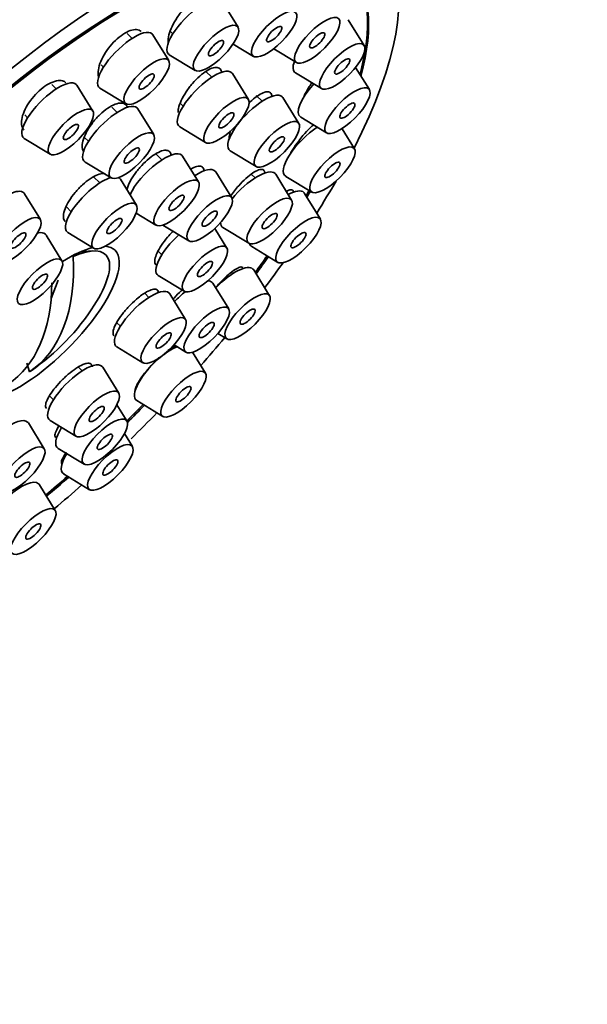
# Model space of a CAD drawing. Units: millimetres. Extents: x 0 to 1478, y 0 to 1758.
# Drawn here: x 1111 to 1139, y 564 to 612 of the extents above; entities that cross this region are included whole.
import ezdxf
from ezdxf import colors
from ezdxf.entities.mleader import LeaderData, LeaderLine
from ezdxf.math import Vec2, Vec3

# ---------------------------------------------------------------- set-up
doc = ezdxf.new("R2010")
doc.units = ezdxf.units.MM
doc.layers.add('DV6_Défaut', color=7, linetype='Continuous')
doc.layers.add('Défaut', color=7, linetype='Continuous')

# ---------------------------------------------------------------- blocks, each defined once
blk = doc.blocks.new('_DOT')
at = {"color": 0}
blk.add_line((0, 0), (-1, 0), dxfattribs=at)
at = {"color": 0, "const_width": 0.333}
blk.add_lwpolyline([(-0.1665, 0, 1), (0.1665, 0, 1)], format="xyb", close=True, dxfattribs=at)
blk = doc.blocks.new('SE5')
at = {"layer": 'DV6_Défaut', "color": 7, "linetype": 'Continuous', "lineweight": 35}
for p, q in [((1121.377, 611.865), (1120.592, 613.134)), ((1127.583, 610.967), (1126.798, 612.235)), ((1118.066, 611.634), (1118.167, 611.534)), ((1116.164, 611.313), (1115.924, 611.551)), ((1117.966, 610.224), (1117.181, 611.492)), ((1121.136, 611.038), (1122.133, 610.433)), ((1123.13, 610.806), (1124.25, 610.127)), ((1117.997, 610.515), (1119.272, 609.742)), ((1114.638, 610.01), (1114.756, 609.893)), ((1120.085, 609.405), (1119.798, 609.69)), ((1127.838, 608.795), (1127.16, 609.891)), ((1121.887, 608.316), (1121.103, 609.584)), ((1124.203, 609.617), (1125.478, 608.844)), ((1112.436, 608.833), (1112.219, 609.049)), ((1114.238, 607.744), (1113.454, 609.013)), ((1114.586, 608.874), (1115.861, 608.101)), ((1122.567, 608.226), (1122.275, 608.514)), ((1124.369, 607.136), (1123.584, 608.405)), ((1115.431, 607.675), (1115.166, 607.937)), ((1117.233, 606.585), (1116.449, 607.854)), ((1118.519, 608.142), (1118.677, 607.985)), ((1110.888, 607.552), (1111.028, 607.413)), ((1124.458, 607.445), (1125.734, 606.671)), ((1118.507, 606.965), (1119.783, 606.192)), ((1127.104, 605.881), (1126.49, 606.874)), ((1110.858, 606.394), (1112.134, 605.621)), ((1113.844, 606.432), (1114.024, 606.254)), ((1117.633, 605.346), (1117.315, 605.661)), ((1119.435, 604.256), (1118.651, 605.525)), ((1120.989, 605.786), (1122.264, 605.013)), ((1113.854, 605.235), (1115.129, 604.462)), ((1114.578, 604.209), (1114.273, 604.511)), ((1116.38, 603.12), (1115.596, 604.388)), ((1119.263, 604.571), (1119.205, 604.628)), ((1121.065, 603.482), (1120.28, 604.75)), ((1122.212, 604.452), (1122.026, 604.637)), ((1124.014, 603.363), (1123.229, 604.632)), ((1123.724, 604.531), (1125, 603.758)), ((1111.655, 602.408), (1110.871, 603.677)), ((1125.43, 602.425), (1124.646, 603.694)), ((1112.916, 603.041), (1113.17, 602.789)), ((1116.364, 602.719), (1117.331, 602.133)), ((1117.685, 602.132), (1118.96, 601.359)), ((1120.831, 601.005), (1120.235, 601.969)), ((1120.634, 602.013), (1121.909, 601.24)), ((1112.718, 600.378), (1111.933, 601.646)), ((1113, 601.77), (1114.276, 600.997)), ((1122.05, 601.075), (1123.326, 600.302)), ((1114.219, 600.862), (1113.621, 600.818)), ((1117.444, 600.85), (1117.622, 600.674)), ((1117.452, 599.654), (1118.727, 598.881)), ((1121.128, 599.752), (1121.06, 599.819)), ((1122.93, 598.662), (1122.146, 599.931)), ((1112.186, 598.521), (1112.529, 599.43)), ((1120.917, 598.007), (1120.133, 599.275)), ((1116.996, 598.578), (1116.788, 598.784)), ((1118.798, 597.488), (1118.014, 598.757)), ((1115.41, 597.334), (1115.589, 597.157)), ((1120.388, 596.804), (1120.826, 596.539)), ((1115.419, 596.138), (1116.694, 595.365)), ((1118.228, 596.238), (1118.813, 595.884)), ((1119.775, 594.849), (1119.139, 595.878)), ((1111.126, 594.923), (1110.987, 595.35)), ((1113.708, 594.964), (1113.523, 595.147)), ((1115.51, 593.875), (1114.726, 595.143)), ((1112.102, 593.74), (1112.3, 593.544)), ((1115.908, 592.503), (1115.417, 593.298)), ((1116.395, 593.499), (1117.671, 592.726)), ((1111.848, 591.133), (1111.063, 592.401)), ((1112.13, 592.525), (1113.406, 591.751)), ((1112.677, 592.193), (1112.698, 592.172)), ((1116.18, 591.244), (1115.789, 591.876)), ((1112.528, 591.153), (1113.804, 590.38)), ((1112.8, 589.894), (1114.075, 589.121)), ((1112.389, 588.095), (1111.605, 589.363))]:
    blk.add_line(p, q, dxfattribs=at)
blk.add_arc((1104.741, 604.312), 11.355, 304.6401, 327.3998, dxfattribs=at)
for centre, major_axis, ratio, start_param, end_param in [((1110.635, 598.47), (-17.599, -17.756), 0.348738, 2.3114, 6.566579), ((1110.582, 598.523), (-16.191, -16.336), 0.348738, 2.595059, 6.283185), ((1110.635, 598.47), (16.191, 16.336), 0.348738, 0, 3.67919), ((1110.635, 598.47), (16.191, 16.336), 0.348738, 5.734899, 6.283185), ((1119.256, 611.863), (1.302, 1.314), 0.348738, 0, 3.225277), ((1115.845, 610.221), (1.302, 1.314), 0.348738, 0, 3.225277), ((1115.845, 610.221), (1.302, 1.314), 0.348738, 6.199501, 6.283185), ((1125.462, 610.964), (1.302, 1.314), 0.348738, 2.494692, 3.225277), ((1119.767, 608.313), (1.302, 1.314), 0.348738, 0, 3.225277), ((1112.118, 607.741), (1.302, 1.314), 0.348738, 0, 3.225277), ((1119.767, 608.313), (1.302, 1.314), 0.348738, 6.199501, 6.283185), ((1112.118, 607.741), (1.302, 1.314), 0.348738, 6.199501, 6.283185), ((1125.718, 608.792), (1.302, 1.314), 0.348738, 1.698771, 3.225277), ((1122.248, 607.133), (1.302, 1.314), 0.348738, 0, 3.225277), ((1122.248, 607.133), (1.302, 1.314), 0.348738, 6.199501, 6.283185), ((1115.113, 606.582), (1.302, 1.314), 0.348738, 0, 3.225277), ((1115.113, 606.582), (1.302, 1.314), 0.348738, 6.199501, 6.283185), ((1124.984, 605.879), (1.302, 1.314), 0.348738, 1.022057, 3.225277), ((1117.315, 604.253), (1.302, 1.314), 0.348738, 0, 2.366963), ((1117.315, 604.253), (1.302, 1.314), 0.348738, 6.199501, 6.283185), ((1118.944, 603.479), (1.302, 1.314), 0.348738, 0, 0.999717), ((1114.26, 603.117), (1.302, 1.314), 0.348738, 0.564203, 3.225277), ((1114.26, 603.117), (1.302, 1.314), 0.348738, 0, 0.108658), ((1114.26, 603.117), (1.302, 1.314), 0.348738, 6.199501, 6.283185), ((1118.944, 603.479), (1.302, 1.314), 0.348738, 6.199501, 6.283185), ((1121.893, 603.36), (1.302, 1.314), 0.348738, 0, 1.854945), ((1121.893, 603.36), (1.302, 1.314), 0.348738, 6.199501, 6.283185), ((1123.31, 602.423), (1.302, 1.314), 0.348738, 0, 0.83641), ((1110.635, 598.47), (-17.599, -17.756), 0.348738, -4.151096, -4.064242), ((1109.535, 602.405), (1.302, 1.314), 0.348738, 0, 0.788045), ((1109.535, 602.405), (1.302, 1.314), 0.348738, 6.199501, 6.283185), ((1123.31, 602.423), (1.302, 1.314), 0.348738, 6.199501, 6.283185), ((1110.582, 598.523), (-16.191, -16.336), 0.348738, -4.082895, -4.067103), ((1110.635, 598.47), (16.191, 16.336), 0.348738, -0.942339, -0.924584), ((1121.893, 603.36), (1.302, 1.314), 0.348738, 2.824337, 3.225277), ((1110.597, 600.375), (1.302, 1.314), 0.348738, 0, 0.505018), ((1110.597, 600.375), (1.302, 1.314), 0.348738, 6.199501, 6.283185), ((1118.711, 601.002), (1.302, 1.314), 0.348738, 1.411508, 3.225277), ((1111.79, 597.325), (3.536, 3.568), 0.348738, 0.526665, 0.977514), ((1111.666, 597.448), (-3.202, -3.231), 0.348738, 2.123683, 3.883075), ((1111.79, 597.325), (3.536, 3.568), 0.348738, 0, 0.276966), ((1123.31, 602.423), (1.302, 1.314), 0.348738, 2.943944, 3.225277), ((1111.79, 597.325), (3.536, 3.568), 0.348738, 2.615241, 6.283185), ((1105.271, 604.618), (5.665, -9.812), 0.57735, 0.03414, 0.84846), ((1110.582, 598.523), (-16.191, -16.336), 0.348738, -4.3053, -4.258102), ((1110.635, 598.47), (16.191, 16.336), 0.348738, -1.164596, -1.115668), ((1120.81, 598.66), (1.302, 1.314), 0.348738, 0, 1.608232), ((1110.635, 598.47), (-17.599, -17.756), 0.348738, -4.348385, -4.282994), ((1120.81, 598.66), (1.302, 1.314), 0.348738, 6.199501, 6.283185), ((1104.211, 604.006), (5.665, -9.812), 0.57735, 0.03414, 0.775996), ((1118.797, 598.004), (1.302, 1.314), 0.348738, 0, 0.313339), ((1118.797, 598.004), (1.302, 1.314), 0.348738, 6.199501, 6.283185), ((1116.678, 597.485), (1.302, 1.314), 0.348738, 0, 3.225277), ((1116.678, 597.485), (1.302, 1.314), 0.348738, 6.199501, 6.283185), ((1118.797, 598.004), (1.302, 1.314), 0.348738, 1.242432, 1.637083), ((1110.635, 598.47), (-17.599, -17.756), 0.348738, -4.553047, -4.479273), ((1117.655, 594.846), (1.302, 1.314), 0.348738, 0.685994, 1.173882), ((1117.655, 594.846), (1.302, 1.314), 0.348738, 1.242867, 3.225277), ((1113.39, 593.872), (1.302, 1.314), 0.348738, 0, 3.225277), ((1113.39, 593.872), (1.302, 1.314), 0.348738, 6.199501, 6.283185), ((1110.582, 598.523), (-16.191, -16.336), 0.348738, 1.547958, 1.59728), ((1110.635, 598.47), (16.191, 16.336), 0.348738, 4.688114, 4.739658), ((1110.635, 598.47), (-17.599, -17.756), 0.348738, 1.530828, 1.602583), ((1109.727, 591.13), (1.302, 1.314), 0.348738, 0, 2.366963), ((1109.727, 591.13), (1.302, 1.314), 0.348738, 6.199501, 6.283185), ((1113.788, 592.5), (1.302, 1.314), 0.348738, 2.141876, 3.225277), ((1114.06, 591.242), (1.302, 1.314), 0.348738, 2.141876, 3.225277), ((1110.269, 588.092), (1.302, 1.314), 0.348738, 0, 1.389947), ((1110.269, 588.092), (1.302, 1.314), 0.348738, 6.199501, 6.283185), ((1110.582, 598.523), (-16.191, -16.336), 0.348738, 1.310313, 1.373214), ((1110.635, 598.47), (16.191, 16.336), 0.348738, 4.451109, 4.515622), ((1110.635, 598.47), (-17.599, -17.756), 0.348738, 1.323857, 1.396999)]:
    blk.add_ellipse(centre, major_axis=major_axis, ratio=ratio, start_param=start_param, end_param=end_param, dxfattribs=at)
for centre, major_axis in [((1123.154, 611.526), (1.056, 1.065)), ((1120.293, 610.835), (1.056, 1.065)), ((1125.271, 611.219), (1.056, 1.065)), ((1123.154, 611.526), (0.352, 0.355)), ((1125.271, 611.219), (0.352, 0.355)), ((1120.293, 610.835), (0.352, 0.355)), ((1126.499, 609.936), (1.056, 1.065)), ((1116.883, 609.193), (1.056, 1.065)), ((1126.499, 609.936), (0.352, 0.355)), ((1116.883, 609.193), (0.352, 0.355)), ((1126.755, 607.764), (1.056, 1.065)), ((1120.804, 607.285), (1.056, 1.065)), ((1113.155, 606.713), (1.056, 1.065)), ((1126.755, 607.764), (0.352, 0.355)), ((1120.804, 607.285), (0.352, 0.355)), ((1123.285, 606.105), (1.056, 1.065)), ((1113.155, 606.713), (0.352, 0.355)), ((1116.15, 605.554), (1.056, 1.065)), ((1123.285, 606.105), (0.352, 0.355)), ((1116.15, 605.554), (0.352, 0.355)), ((1126.021, 604.851), (1.056, 1.065)), ((1126.021, 604.851), (0.352, 0.355)), ((1118.352, 603.225), (1.056, 1.065)), ((1118.352, 603.225), (0.352, 0.355)), ((1119.981, 602.451), (1.056, 1.065)), ((1122.93, 602.332), (1.056, 1.065)), ((1115.297, 602.089), (1.056, 1.065)), ((1110.572, 601.377), (1.056, 1.065)), ((1115.297, 602.089), (0.352, 0.355)), ((1119.981, 602.451), (0.352, 0.355)), ((1122.93, 602.332), (0.352, 0.355)), ((1124.347, 601.395), (1.056, 1.065)), ((1110.572, 601.377), (0.352, 0.355)), ((1124.347, 601.395), (0.352, 0.355)), ((1119.748, 599.974), (1.056, 1.065)), ((1111.634, 599.347), (1.056, 1.065)), ((1119.748, 599.974), (0.352, 0.355)), ((1111.634, 599.347), (0.352, 0.355)), ((1121.847, 597.632), (1.056, 1.065)), ((1119.834, 596.976), (1.056, 1.065)), ((1121.847, 597.632), (0.352, 0.355)), ((1117.715, 596.457), (1.056, 1.065)), ((1119.834, 596.976), (0.352, 0.355)), ((1117.715, 596.457), (0.352, 0.355)), ((1118.692, 593.818), (1.056, 1.065)), ((1118.692, 593.818), (0.352, 0.355)), ((1114.427, 592.844), (1.056, 1.065)), ((1114.427, 592.844), (0.352, 0.355)), ((1114.825, 591.472), (1.056, 1.065)), ((1114.825, 591.472), (0.352, 0.355)), ((1110.765, 590.102), (1.056, 1.065)), ((1115.097, 590.214), (1.056, 1.065)), ((1110.765, 590.102), (0.352, 0.355)), ((1115.097, 590.214), (0.352, 0.355)), ((1111.306, 587.064), (1.056, 1.065)), ((1111.306, 587.064), (0.352, 0.355))]:
    blk.add_ellipse(centre, major_axis=major_axis, ratio=0.348738, dxfattribs=at)
for points, knots in [([(1120.063, 613.2), (1120.038, 613.262), (1120.001, 613.312), (1119.952, 613.346), (1119.891, 613.39), (1119.811, 613.409), (1119.719, 613.403), (1119.627, 613.397), (1119.521, 613.366), (1119.409, 613.313), (1119.298, 613.26), (1119.178, 613.183), (1119.058, 613.088), (1118.939, 612.994), (1118.818, 612.879), (1118.704, 612.754), (1118.589, 612.628), (1118.479, 612.488), (1118.383, 612.345), (1118.285, 612.201), (1118.199, 612.05), (1118.131, 611.905), (1118.062, 611.759), (1118.009, 611.614), (1117.978, 611.483), (1117.946, 611.352), (1117.935, 611.231), (1117.945, 611.13), (1117.946, 611.115), (1117.948, 611.101), (1117.95, 611.087)], [0, 0, 0, 0, 0.088846, 0.088846, 0.088846, 0.200821, 0.200821, 0.200821, 0.311635, 0.311635, 0.311635, 0.421842, 0.421842, 0.421842, 0.532254, 0.532254, 0.532254, 0.643581, 0.643581, 0.643581, 0.756134, 0.756134, 0.756134, 0.86969, 0.86969, 0.86969, 0.983579, 0.983579, 0.983579, 1, 1, 1, 1]), ([(1116.607, 611.647), (1116.551, 611.702), (1116.476, 611.736), (1116.387, 611.745), (1116.297, 611.754), (1116.19, 611.739), (1116.076, 611.7), (1115.963, 611.661), (1115.84, 611.597), (1115.716, 611.515), (1115.593, 611.433), (1115.466, 611.329), (1115.346, 611.213), (1115.226, 611.097), (1115.11, 610.965), (1115.006, 610.828), (1114.902, 610.69), (1114.807, 610.544), (1114.731, 610.4), (1114.654, 610.255), (1114.593, 610.109), (1114.553, 609.974), (1114.512, 609.838), (1114.492, 609.71), (1114.493, 609.6), (1114.494, 609.533), (1114.503, 609.471), (1114.52, 609.417)], [0, 0, 0, 0, 0.114928, 0.114928, 0.114928, 0.231495, 0.231495, 0.231495, 0.346852, 0.346852, 0.346852, 0.461578, 0.461578, 0.461578, 0.576517, 0.576517, 0.576517, 0.692408, 0.692408, 0.692408, 0.809576, 0.809576, 0.809576, 0.927788, 0.927788, 0.927788, 1, 1, 1, 1]), ([(1120.572, 609.65), (1120.567, 609.677), (1120.56, 609.703), (1120.55, 609.726), (1120.522, 609.795), (1120.473, 609.844), (1120.407, 609.868), (1120.342, 609.892), (1120.259, 609.892), (1120.164, 609.868), (1120.069, 609.844), (1119.961, 609.796), (1119.847, 609.728), (1119.734, 609.66), (1119.612, 609.569), (1119.492, 609.464), (1119.372, 609.358), (1119.251, 609.235), (1119.138, 609.104), (1119.024, 608.972), (1118.916, 608.829), (1118.823, 608.687), (1118.729, 608.545), (1118.647, 608.398), (1118.584, 608.261), (1118.52, 608.123), (1118.474, 607.991), (1118.449, 607.874), (1118.432, 607.801), (1118.424, 607.732), (1118.425, 607.671)], [0, 0, 0, 0, 0.0370802, 0.0370802, 0.0370802, 0.1486463, 0.1486463, 0.1486463, 0.2596373, 0.2596373, 0.2596373, 0.3703443, 0.3703443, 0.3703443, 0.4811843, 0.4811843, 0.4811843, 0.5925112, 0.5925112, 0.5925112, 0.7044596, 0.7044596, 0.7044596, 0.8168863, 0.8168863, 0.8168863, 0.9294359, 0.9294359, 0.9294359, 1, 1, 1, 1]), ([(1112.914, 609.132), (1112.87, 609.176), (1112.814, 609.208), (1112.749, 609.226), (1112.663, 609.251), (1112.557, 609.25), (1112.443, 609.226), (1112.329, 609.201), (1112.203, 609.152), (1112.075, 609.083), (1111.948, 609.013), (1111.815, 608.922), (1111.688, 608.816), (1111.562, 608.711), (1111.438, 608.588), (1111.326, 608.458), (1111.213, 608.328), (1111.11, 608.186), (1111.025, 608.046), (1110.938, 607.905), (1110.867, 607.761), (1110.817, 607.625), (1110.767, 607.488), (1110.736, 607.355), (1110.728, 607.239), (1110.72, 607.122), (1110.734, 607.017), (1110.77, 606.934), (1110.79, 606.887), (1110.818, 606.846), (1110.852, 606.812)], [0, 0, 0, 0, 0.081103, 0.081103, 0.081103, 0.189535, 0.189535, 0.189535, 0.296823, 0.296823, 0.296823, 0.402998, 0.402998, 0.402998, 0.508591, 0.508591, 0.508591, 0.614381, 0.614381, 0.614381, 0.721048, 0.721048, 0.721048, 0.82889, 0.82889, 0.82889, 0.937692, 0.937692, 0.937692, 1, 1, 1, 1]), ([(1123.039, 608.459), (1123.035, 608.534), (1123.015, 608.593), (1122.979, 608.632), (1122.941, 608.675), (1122.882, 608.696), (1122.809, 608.693), (1122.736, 608.69), (1122.647, 608.662), (1122.548, 608.613), (1122.449, 608.563), (1122.337, 608.491), (1122.223, 608.401), (1122.118, 608.317), (1122.007, 608.217), (1121.898, 608.107)], [0, 0, 0, 0, 0.188041, 0.188041, 0.188041, 0.394167, 0.394167, 0.394167, 0.60054, 0.60054, 0.60054, 0.80782, 0.80782, 0.80782, 1, 1, 1, 1]), ([(1115.937, 607.929), (1115.919, 607.979), (1115.892, 608.021), (1115.857, 608.053), (1115.802, 608.103), (1115.727, 608.132), (1115.637, 608.135), (1115.548, 608.139), (1115.442, 608.118), (1115.328, 608.075), (1115.215, 608.032), (1115.091, 607.965), (1114.966, 607.88), (1114.841, 607.796), (1114.712, 607.691), (1114.59, 607.574), (1114.468, 607.458), (1114.349, 607.326), (1114.243, 607.191), (1114.136, 607.055), (1114.04, 606.911), (1113.961, 606.772), (1113.882, 606.631), (1113.819, 606.491), (1113.777, 606.363), (1113.735, 606.234), (1113.713, 606.114), (1113.713, 606.012), (1113.713, 605.909), (1113.735, 605.823), (1113.777, 605.759)], [0, 0, 0, 0, 0.066889, 0.066889, 0.066889, 0.171084, 0.171084, 0.171084, 0.274719, 0.274719, 0.274719, 0.377819, 0.377819, 0.377819, 0.480656, 0.480656, 0.480656, 0.583616, 0.583616, 0.583616, 0.687028, 0.687028, 0.687028, 0.791018, 0.791018, 0.791018, 0.895452, 0.895452, 0.895452, 1, 1, 1, 1]), ([(1121.009, 606.773), (1120.991, 606.723), (1120.977, 606.675), (1120.966, 606.629), (1120.939, 606.522), (1120.932, 606.429), (1120.944, 606.357)], [0, 0, 0, 0, 0.298072, 0.298072, 0.298072, 1, 1, 1, 1]), ([(1125.099, 607.073), (1125.04, 607.022), (1124.978, 606.966), (1124.915, 606.905), (1124.802, 606.796), (1124.684, 606.669), (1124.571, 606.535), (1124.499, 606.449), (1124.427, 606.36), (1124.359, 606.269)], [0, 0, 0, 0, 0.252583, 0.252583, 0.252583, 0.710005, 0.710005, 0.710005, 1, 1, 1, 1]), ([(1118.085, 605.573), (1118.082, 605.603), (1118.076, 605.631), (1118.067, 605.655), (1118.042, 605.723), (1117.997, 605.771), (1117.933, 605.795), (1117.87, 605.819), (1117.787, 605.821), (1117.692, 605.799), (1117.598, 605.777), (1117.488, 605.731), (1117.372, 605.666), (1117.256, 605.6), (1117.131, 605.513), (1117.008, 605.411), (1116.884, 605.31), (1116.758, 605.191), (1116.64, 605.064), (1116.522, 604.937), (1116.408, 604.8), (1116.309, 604.663), (1116.21, 604.525), (1116.123, 604.384), (1116.054, 604.252), (1115.987, 604.122), (1115.936, 603.997), (1115.905, 603.886)], [0, 0, 0, 0, 0.0435808, 0.0435808, 0.0435808, 0.163442, 0.163442, 0.163442, 0.2830767, 0.2830767, 0.2830767, 0.4025945, 0.4025945, 0.4025945, 0.5221607, 0.5221607, 0.5221607, 0.641917, 0.641917, 0.641917, 0.7619143, 0.7619143, 0.7619143, 0.8820907, 0.8820907, 0.8820907, 1, 1, 1, 1]), ([(1124.359, 606.269), (1124.255, 606.131), (1124.157, 605.988), (1124.072, 605.851), (1124.029, 605.781), (1123.989, 605.712), (1123.953, 605.645)], [0, 0, 0, 0, 0.660607, 0.660607, 0.660607, 1, 1, 1, 1]), ([(1119.702, 604.789), (1119.7, 604.864), (1119.681, 604.924), (1119.646, 604.965), (1119.607, 605.01), (1119.548, 605.033), (1119.474, 605.033), (1119.399, 605.033), (1119.307, 605.01), (1119.204, 604.965), (1119.158, 604.944), (1119.109, 604.919), (1119.059, 604.89)], [0, 0, 0, 0, 0.2709785, 0.2709785, 0.2709785, 0.5682687, 0.5682687, 0.5682687, 0.8656794, 0.8656794, 0.8656794, 1, 1, 1, 1]), ([(1122.688, 604.691), (1122.688, 604.711), (1122.686, 604.73), (1122.683, 604.746), (1122.671, 604.808), (1122.64, 604.849), (1122.591, 604.866), (1122.541, 604.884), (1122.473, 604.879), (1122.391, 604.851), (1122.309, 604.823), (1122.211, 604.771), (1122.106, 604.7), (1122, 604.629), (1121.883, 604.536), (1121.765, 604.43), (1121.647, 604.323), (1121.525, 604.2), (1121.409, 604.07), (1121.335, 603.988), (1121.263, 603.903), (1121.195, 603.816)], [0, 0, 0, 0, 0.045816, 0.045816, 0.045816, 0.213784, 0.213784, 0.213784, 0.382489, 0.382489, 0.382489, 0.552136, 0.552136, 0.552136, 0.722509, 0.722509, 0.722509, 0.893067, 0.893067, 0.893067, 1, 1, 1, 1]), ([(1114.832, 604.661), (1114.811, 604.665), (1114.79, 604.668), (1114.767, 604.668), (1114.681, 604.671), (1114.578, 604.649), (1114.466, 604.606), (1114.354, 604.563), (1114.23, 604.498), (1114.105, 604.414), (1113.979, 604.331), (1113.849, 604.228), (1113.724, 604.114), (1113.599, 603.999), (1113.476, 603.871), (1113.365, 603.739), (1113.255, 603.606), (1113.153, 603.466), (1113.07, 603.331), (1112.986, 603.195), (1112.917, 603.059), (1112.869, 602.936), (1112.822, 602.812), (1112.794, 602.696), (1112.788, 602.598), (1112.782, 602.501), (1112.798, 602.418), (1112.835, 602.358), (1112.845, 602.34), (1112.858, 602.324), (1112.872, 602.31)], [0, 0, 0, 0, 0.030959, 0.030959, 0.030959, 0.147855, 0.147855, 0.147855, 0.264531, 0.264531, 0.264531, 0.381092, 0.381092, 0.381092, 0.4977, 0.4977, 0.4977, 0.614493, 0.614493, 0.614493, 0.731522, 0.731522, 0.731522, 0.848725, 0.848725, 0.848725, 0.965965, 0.965965, 0.965965, 1, 1, 1, 1]), ([(1124.105, 603.743), (1124.105, 603.761), (1124.104, 603.777), (1124.101, 603.791), (1124.09, 603.84), (1124.059, 603.869), (1124.011, 603.874), (1123.963, 603.879), (1123.896, 603.861), (1123.816, 603.821), (1123.799, 603.812), (1123.781, 603.802), (1123.762, 603.792)], [0, 0, 0, 0, 0.114223, 0.114223, 0.114223, 0.511688, 0.511688, 0.511688, 0.913531, 0.913531, 0.913531, 1, 1, 1, 1]), ([(1117.915, 601.544), (1117.804, 601.412), (1117.7, 601.275), (1117.611, 601.142), (1117.523, 601.01), (1117.448, 600.879), (1117.394, 600.762), (1117.339, 600.644), (1117.302, 600.535), (1117.287, 600.445), (1117.271, 600.355), (1117.277, 600.281), (1117.302, 600.229), (1117.311, 600.212), (1117.321, 600.197), (1117.334, 600.185)], [0, 0, 0, 0, 0.231367, 0.231367, 0.231367, 0.462748, 0.462748, 0.462748, 0.693919, 0.693919, 0.693919, 0.924995, 0.924995, 0.924995, 1, 1, 1, 1]), ([(1118.18, 601.834), (1118.165, 601.818), (1118.15, 601.803), (1118.135, 601.788), (1118.06, 601.709), (1117.986, 601.627), (1117.915, 601.544)], [0, 0, 0, 0, 0.166105, 0.166105, 0.166105, 1, 1, 1, 1]), ([(1121.608, 600.05), (1121.588, 600.07), (1121.557, 600.078), (1121.516, 600.073), (1121.46, 600.067), (1121.386, 600.037), (1121.298, 599.987), (1121.21, 599.936), (1121.107, 599.864), (1120.996, 599.774), (1120.925, 599.717), (1120.851, 599.653), (1120.775, 599.583)], [0, 0, 0, 0, 0.2185808, 0.2185808, 0.2185808, 0.5147113, 0.5147113, 0.5147113, 0.8117097, 0.8117097, 0.8117097, 1, 1, 1, 1]), ([(1120.775, 599.583), (1120.659, 599.477), (1120.538, 599.355), (1120.42, 599.229), (1120.368, 599.173), (1120.316, 599.115), (1120.265, 599.056)], [0, 0, 0, 0, 0.691803, 0.691803, 0.691803, 1, 1, 1, 1]), ([(1116.47, 598.562), (1116.346, 598.461), (1116.218, 598.345), (1116.096, 598.222), (1115.974, 598.1), (1115.855, 597.968), (1115.749, 597.837), (1115.644, 597.706), (1115.548, 597.573), (1115.47, 597.449), (1115.392, 597.325), (1115.33, 597.206), (1115.289, 597.103), (1115.248, 596.999), (1115.227, 596.908), (1115.227, 596.837), (1115.227, 596.774), (1115.244, 596.725), (1115.276, 596.693)], [0, 0, 0, 0, 0.170065, 0.170065, 0.170065, 0.340141, 0.340141, 0.340141, 0.510062, 0.510062, 0.510062, 0.679914, 0.679914, 0.679914, 0.849867, 0.849867, 0.849867, 1, 1, 1, 1]), ([(1117.458, 598.81), (1117.457, 598.854), (1117.447, 598.891), (1117.429, 598.919), (1117.401, 598.963), (1117.351, 598.986), (1117.284, 598.987), (1117.216, 598.988), (1117.13, 598.966), (1117.031, 598.923), (1116.933, 598.881), (1116.82, 598.816), (1116.701, 598.735), (1116.626, 598.684), (1116.549, 598.626), (1116.47, 598.562)], [0, 0, 0, 0, 0.149209, 0.149209, 0.149209, 0.383782, 0.383782, 0.383782, 0.618705, 0.618705, 0.618705, 0.853701, 0.853701, 0.853701, 1, 1, 1, 1]), ([(1118.678, 598.986), (1118.558, 598.881), (1118.433, 598.761), (1118.314, 598.636), (1118.268, 598.588), (1118.222, 598.538), (1118.177, 598.488)], [0, 0, 0, 0, 0.7211804, 0.7211804, 0.7211804, 1, 1, 1, 1]), ([(1118.318, 596.199), (1118.261, 596.179), (1118.192, 596.145), (1118.116, 596.099), (1118.054, 596.061), (1117.987, 596.015), (1117.916, 595.963)], [0, 0, 0, 0, 0.555978, 0.555978, 0.555978, 1, 1, 1, 1]), ([(1113.748, 595.272), (1113.646, 595.228), (1113.529, 595.163), (1113.407, 595.082), (1113.284, 595.002), (1113.154, 594.903), (1113.026, 594.794), (1112.897, 594.685), (1112.768, 594.563), (1112.648, 594.439), (1112.529, 594.314), (1112.415, 594.183), (1112.317, 594.057), (1112.219, 593.931), (1112.134, 593.806), (1112.069, 593.692), (1112.004, 593.578), (1111.957, 593.473), (1111.931, 593.385), (1111.906, 593.296), (1111.902, 593.222), (1111.92, 593.17), (1111.927, 593.147), (1111.939, 593.127), (1111.955, 593.112)], [0, 0, 0, 0, 0.134538, 0.134538, 0.134538, 0.269086, 0.269086, 0.269086, 0.40351, 0.40351, 0.40351, 0.53788, 0.53788, 0.53788, 0.672329, 0.672329, 0.672329, 0.806971, 0.806971, 0.806971, 0.94185, 0.94185, 0.94185, 1, 1, 1, 1]), ([(1114.201, 595.159), (1114.201, 595.167), (1114.201, 595.175), (1114.2, 595.183), (1114.196, 595.247), (1114.169, 595.294), (1114.123, 595.319), (1114.076, 595.344), (1114.008, 595.348), (1113.924, 595.33), (1113.872, 595.319), (1113.812, 595.299), (1113.748, 595.272)], [0, 0, 0, 0, 0.042041, 0.042041, 0.042041, 0.407248, 0.407248, 0.407248, 0.772566, 0.772566, 0.772566, 1, 1, 1, 1]), ([(1117.501, 595.617), (1117.4, 595.524), (1117.297, 595.423), (1117.198, 595.32), (1117.079, 595.196), (1116.962, 595.066), (1116.857, 594.94), (1116.753, 594.814), (1116.658, 594.69), (1116.58, 594.576), (1116.502, 594.462), (1116.438, 594.357), (1116.395, 594.268), (1116.351, 594.178), (1116.327, 594.103), (1116.323, 594.048), (1116.322, 594.038), (1116.322, 594.029), (1116.323, 594.02)], [0, 0, 0, 0, 0.16504, 0.16504, 0.16504, 0.36428, 0.36428, 0.36428, 0.562912, 0.562912, 0.562912, 0.762303, 0.762303, 0.762303, 0.963508, 0.963508, 0.963508, 1, 1, 1, 1]), ([(1112.576, 592.261), (1112.567, 592.248), (1112.559, 592.235), (1112.551, 592.222), (1112.483, 592.112), (1112.432, 592.012), (1112.402, 591.929), (1112.373, 591.846), (1112.365, 591.778), (1112.378, 591.73), (1112.384, 591.711), (1112.393, 591.695), (1112.406, 591.682)], [0, 0, 0, 0, 0.046369, 0.046369, 0.046369, 0.440505, 0.440505, 0.440505, 0.8367, 0.8367, 0.8367, 1, 1, 1, 1]), ([(1112.927, 590.951), (1112.921, 590.943), (1112.915, 590.934), (1112.91, 590.926), (1112.835, 590.82), (1112.776, 590.722), (1112.739, 590.642), (1112.701, 590.56), (1112.684, 590.494), (1112.689, 590.449), (1112.691, 590.426), (1112.699, 590.408), (1112.712, 590.395)], [0, 0, 0, 0, 0.028966, 0.028966, 0.028966, 0.415787, 0.415787, 0.415787, 0.806704, 0.806704, 0.806704, 1, 1, 1, 1])]:
    blk.add_open_spline(points, degree=3, knots=knots, dxfattribs=at)
for points in [[(1124.839, 608.88), (1124.754, 608.739), (1124.679, 608.599), (1124.621, 608.47)], [(1125.003, 609.132), (1124.945, 609.048), (1124.89, 608.963), (1124.839, 608.88)], [(1115.051, 604.446), (1115.038, 604.505), (1115.012, 604.553), (1114.976, 604.589)], [(1121.195, 603.816), (1121.128, 603.732), (1121.065, 603.647), (1121.006, 603.562)]]:
    blk.add_open_spline(points, degree=3, dxfattribs=at)

msp = doc.modelspace()

# ---------------------------------------------------------------- block references
at = {"layer": 'Défaut'}
msp.add_blockref('SE5', (0, 0), dxfattribs=at)

# ---------------------------------------------------------------- leaders
at = {"layer": 'Défaut', "color": 7, "linetype": 'Continuous', "lineweight": 18}
ml = msp.add_multileader_mtext('Standard', dxfattribs=at)
ml.set_content('{\\pxsm0.9;\\fSolid Edge ISO|b1||i0||c0|p34;\\W1.;09/08/2021\\P}', color=256)
ml.set_leader_properties()
ml.set_arrow_properties(name='DOT')
ml.build(insert=Vec2(0, 0))
ml.multileader.update_dxf_attribs({"leader_type": 0, "dogleg_length": 0, "arrow_head_size": 12})
ctx = ml.context
ctx.base_point, ctx.char_height, ctx.arrow_head_size, ctx.landing_gap_size = Vec3(1390.407, 1750.708), 12, 12, 4.2
notes = []
notes.append((ctx, [(0, (0, 0, 0), (0, 0), (1, 0), 1, [])]))
ctx.mtext.insert = Vec3(1392.407, 1756.828)
for ctx, leaders in notes:
    for number, flags, end, landing, length, lines in leaders:
        leader = LeaderData()
        leader.index, (leader.has_last_leader_line, leader.has_dogleg_vector, leader.attachment_direction) = number, flags
        leader.last_leader_point, leader.dogleg_vector, leader.dogleg_length = Vec3(end), Vec3(landing), length
        for number, points, colour, breaks in lines:
            line = LeaderLine()
            line.index, line.vertices, line.color, line.breaks = number, Vec3.list(points), colors.encode_raw_color(colour), breaks
            leader.lines.append(line)
        ctx.leaders.append(leader)

doc.saveas('drawing.dxf')
